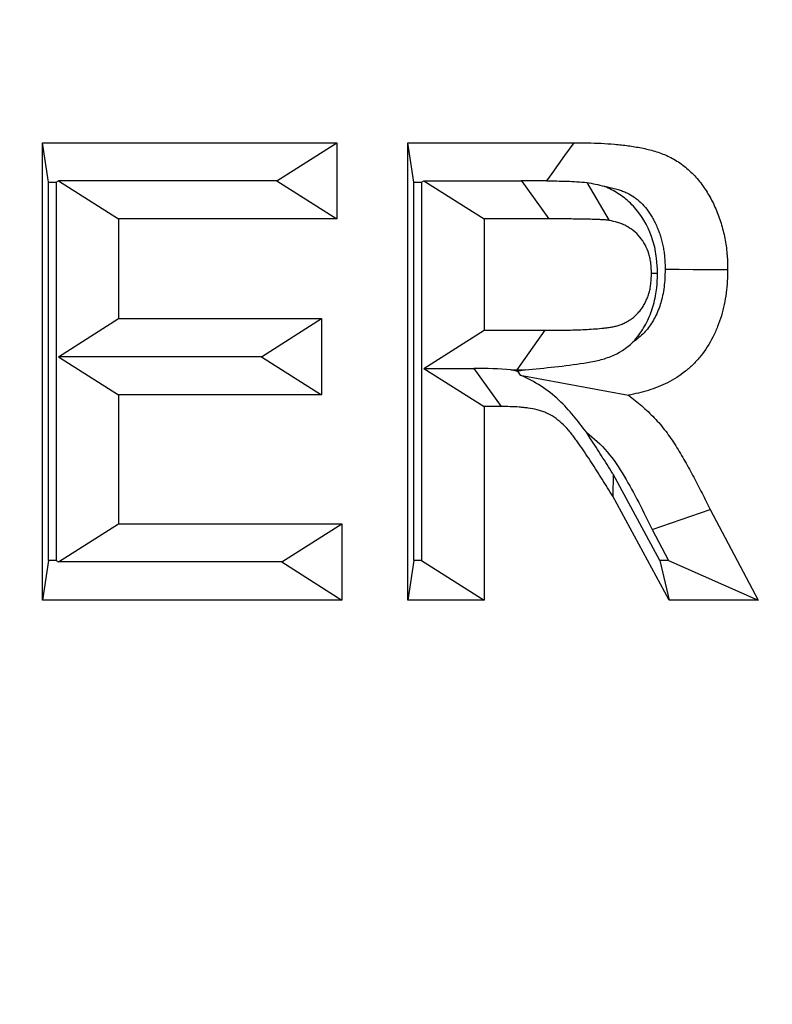
# Model space of a CAD drawing. Extents: x 0 to 216, y 0 to 280.
# Drawn here: x 105 to 106, y 163 to 164 of the extents above; entities that cross this region are included whole.
import ezdxf

# ---------------------------------------------------------------- set-up
doc = ezdxf.new("R2010")
doc.units = 0
doc.header["$LTSCALE"] = 10
doc.header["$MEASUREMENT"] = 0
doc.layers.add('CADdetails-9-EXTRAFINE', color=9, linetype='CONTINUOUS')

msp = doc.modelspace()

# ---------------------------------------------------------------- hatches: boundary and pattern name
at = {"layer": 'CADdetails-9-EXTRAFINE'}
h = msp.add_hatch(dxfattribs=at)
h.set_pattern_fill('EARTH', color=256, scale=7.249147, style=0)
h.set_pattern_definition([(0, (227.9359, 325.0078), (1.812287, 1.812287), [1.812287, -1.812287]), (0, (227.9359, 325.6874), (1.812287, 1.812287), [1.812287, -1.812287]), (0, (227.9359, 326.367), (1.812287, 1.812287), [1.812287, -1.812287]), (90, (228.1624, 326.5935), (-1.812287, 1.812287), [1.812287, -1.812287]), (90, (228.842, 326.5935), (-1.812287, 1.812287), [1.812287, -1.812287]), (90, (229.5217, 326.5935), (-1.812287, 1.812287), [1.812287, -1.812287])])
h.paths.add_polyline_path([(146.94614, 200.39236), (115.76828, 200.39236), (115.66525, 199.0692, -0.391631), (115.4823, 198.89995), (115.44411, 198.89995), (115.32676, 191.82424, -0.390257), (115.04112, 191.52415), (115.04112, 191.10757), (114.93021, 191.10757), (114.93113, 191.06627), (116.08401, 190.52767), (116.60364, 190.52767, -0.405694), (116.72591, 190.40891), (116.73127, 190.22528), (118.23113, 189.52457), (119.07427, 189.52457, -0.406725), (119.19656, 189.40537), (119.20517, 189.06951), (123.02931, 187.28294, -0.014166), (125.67084, 186.5275), (126.66782, 186.5275), (126.66782, 185.65896), (139.51514, 185.65896), (139.51514, 175.46903), (139.54216, 175.44201), (139.51514, 175.44201), (139.51514, 126.29485), (146.94614, 126.29485)])
h.paths.add_polyline_path([(128.09508, 177.90741), (137.40577, 177.90741), (137.40577, 175.60322), (128.09508, 175.60322)], flags=25)
h.paths.add_polyline_path([(139.50327, 126.35369), (139.50327, 117.44995), (146.94614, 117.44995), (146.94614, 126.29485), (139.51514, 126.29485), (139.51514, 126.35369)])
h.paths.add_polyline_path([(83.9936, 117.44995), (83.9936, 179.5418), (75.62338, 179.5418), (75.62338, 117.44995)])

# ---------------------------------------------------------------- linework, layer by layer
at = {"layer": 'CADdetails-9-EXTRAFINE', "linetype": 'Continuous'}
for p, q in [((105.05552, 163.539), (105.24337, 163.539)), ((105.05552, 163.2473), (105.05552, 163.539)), ((105.05936, 163.51375), (105.05552, 163.539)), ((105.20496, 163.5147), (105.24337, 163.539)), ((105.24337, 163.539), (105.24337, 163.49039)), ((105.28871, 163.539), (105.39473, 163.539)), ((105.28871, 163.2473), (105.28871, 163.539)), ((105.29255, 163.51375), (105.28871, 163.539)), ((105.06421, 163.51375), (105.06569, 163.5147)), ((105.20496, 163.5147), (105.06569, 163.5147)), ((105.06569, 163.5147), (105.1041, 163.49039)), ((105.20496, 163.5147), (105.24337, 163.49039)), ((105.29739, 163.51375), (105.29888, 163.5147)), ((105.29888, 163.5147), (105.36118, 163.5147)), ((105.29888, 163.5147), (105.33729, 163.49039)), ((105.36118, 163.5147), (105.37858, 163.49039)), ((105.05936, 163.51375), (105.06421, 163.51375)), ((105.05936, 163.27255), (105.05936, 163.51375)), ((105.06421, 163.51375), (105.06421, 163.27255)), ((105.29255, 163.51375), (105.29739, 163.51375)), ((105.29255, 163.27255), (105.29255, 163.51375)), ((105.29739, 163.51375), (105.29739, 163.27255)), ((105.40296, 163.51357), (105.41719, 163.48945)), ((105.1041, 163.49039), (105.1041, 163.42681)), ((105.24337, 163.49039), (105.1041, 163.49039)), ((105.37858, 163.49039), (105.33729, 163.49039)), ((105.33729, 163.49039), (105.33729, 163.41933)), ((105.44803, 163.45563), (105.44417, 163.45562)), ((105.06569, 163.4025), (105.1041, 163.42681)), ((105.1041, 163.42681), (105.23365, 163.42681)), ((105.19524, 163.4025), (105.23365, 163.42681)), ((105.23365, 163.42681), (105.23365, 163.37819)), ((105.29888, 163.39502), (105.33729, 163.41933)), ((105.33729, 163.41933), (105.37641, 163.41933)), ((105.35838, 163.39408), (105.37641, 163.41933)), ((105.19524, 163.4025), (105.06569, 163.4025)), ((105.06569, 163.4025), (105.1041, 163.37819)), ((105.19524, 163.4025), (105.23365, 163.37819)), ((105.29888, 163.39502), (105.33086, 163.39502)), ((105.29888, 163.39502), (105.33729, 163.37072)), ((105.33086, 163.39502), (105.34817, 163.37072)), ((105.35447, 163.39408), (105.35838, 163.39408)), ((105.36353, 163.3941), (105.35867, 163.39314)), ((105.36026, 163.39079), (105.42939, 163.37796)), ((105.1041, 163.37819), (105.1041, 163.29592)), ((105.23365, 163.37819), (105.1041, 163.37819)), ((105.33729, 163.37072), (105.33729, 163.2473)), ((105.34817, 163.37072), (105.33729, 163.37072)), ((105.4196, 163.32759), (105.41947, 163.31351)), ((105.44947, 163.27255), (105.4196, 163.32759)), ((105.4554, 163.2473), (105.41947, 163.31351)), ((105.44469, 163.29222), (105.48156, 163.30504)), ((105.48156, 163.30504), (105.51218, 163.2473)), ((105.06569, 163.27161), (105.1041, 163.29592)), ((105.1041, 163.29592), (105.24661, 163.29592)), ((105.2082, 163.27161), (105.24661, 163.29592)), ((105.24661, 163.29592), (105.24661, 163.2473)), ((105.44469, 163.29222), (105.45512, 163.27255)), ((105.05936, 163.27255), (105.05552, 163.2473)), ((105.06421, 163.27255), (105.05936, 163.27255)), ((105.06421, 163.27255), (105.06569, 163.27161)), ((105.2082, 163.27161), (105.06569, 163.27161)), ((105.2082, 163.27161), (105.24661, 163.2473)), ((105.29255, 163.27255), (105.28871, 163.2473)), ((105.29739, 163.27255), (105.29255, 163.27255)), ((105.29739, 163.27255), (105.33729, 163.2473)), ((105.45512, 163.27255), (105.44947, 163.27255)), ((105.44947, 163.27255), (105.4554, 163.2473)), ((105.45512, 163.27255), (105.51218, 163.2473)), ((105.24661, 163.2473), (105.05552, 163.2473)), ((105.33729, 163.2473), (105.28871, 163.2473)), ((105.51218, 163.2473), (105.4554, 163.2473))]:
    msp.add_line(p, q, dxfattribs=at)
at = {"layer": 'CADdetails-9-EXTRAFINE', "linetype": 'Continuous', "flags": 128}
for points in [[(105.37728, 163.51466), (105.3807, 163.51944), (105.38478, 163.52512), (105.38885, 163.53081), (105.39473, 163.539)], [(105.45285, 163.45827), (105.46183, 163.45825), (105.47081, 163.45823), (105.47979, 163.45822), (105.49275, 163.45819)]]:
    msp.add_lwpolyline(points, dxfattribs=at)
at = {"layer": 'CADdetails-9-EXTRAFINE', "linetype": 'Continuous'}
for points, knots in [([(105.15248, 159.39265), (104.92458, 159.42404), (104.70564, 159.47634), (104.38971, 159.58529), (104.28648, 159.62671), (104.13471, 159.69666), (104.08464, 159.72128), (103.9855, 159.77318), (103.93637, 159.80051), (103.6954, 159.94264), (103.516, 160.07446), (103.2652, 160.29929), (103.18467, 160.37878), (103.06841, 160.50511), (103.03041, 160.5484), (102.95592, 160.63743), (102.91934, 160.68328), (102.74176, 160.91689), (102.61602, 161.11786), (102.45045, 161.4414), (102.39913, 161.55295), (102.32803, 161.7262), (102.30532, 161.78495), (102.27274, 161.87461), (102.26213, 161.90475), (102.24143, 161.96558), (102.23131, 161.9963), (102.18231, 162.15039), (102.14792, 162.27569), (102.08855, 162.53042), (102.06357, 162.65985), (102.03326, 162.85722), (102.02435, 162.92354), (102.00897, 163.0573), (102.00249, 163.12483), (101.98685, 163.32852), (101.98162, 163.46388), (101.98094, 163.8687), (102.00036, 164.13692), (102.05016, 164.4701), (102.06135, 164.53621), (102.08604, 164.66683), (102.09955, 164.73144), (102.14353, 164.92321), (102.17744, 165.04835), (102.25433, 165.29341), (102.29734, 165.41341), (102.39255, 165.64804), (102.44409, 165.76108), (102.61024, 166.08831), (102.73626, 166.29073), (102.91368, 166.52531), (102.95018, 166.57129), (103.02477, 166.66088), (103.10107, 166.74822), (103.18081, 166.83115), (103.26232, 166.9119), (103.30391, 166.95114), (103.51506, 167.14082), (103.69503, 167.27282), (103.98244, 167.44255), (104.08117, 167.49438), (104.23387, 167.56491), (104.28565, 167.58724), (104.38991, 167.62914), (104.44247, 167.64873), (104.70746, 167.74007), (104.92636, 167.79202), (105.15248, 167.82316)], [0, 0, 0, 0, 0.0625, 0.0625, 0.09375, 0.09375, 0.109375, 0.109375, 0.125, 0.125, 0.1875, 0.1875, 0.21875, 0.21875, 0.234375, 0.234375, 0.25, 0.25, 0.3125, 0.3125, 0.34375, 0.34375, 0.359375, 0.359375, 0.367188, 0.367188, 0.375, 0.375, 0.40625, 0.40625, 0.4375, 0.4375, 0.453125, 0.453125, 0.46875, 0.46875, 0.5, 0.5, 0.5625, 0.5625, 0.578125, 0.578125, 0.59375, 0.59375, 0.625, 0.625, 0.65625, 0.65625, 0.6875, 0.6875, 0.75, 0.75, 0.765625, 0.765625, 0.78125, 0.796875, 0.796875, 0.8125, 0.8125, 0.875, 0.875, 0.90625, 0.90625, 0.921875, 0.921875, 0.9375, 0.9375, 1, 1, 1, 1]), ([(105.13937, 167.7594), (104.91586, 167.72887), (104.69948, 167.67795), (104.43756, 167.58844), (104.38561, 167.56924), (104.28256, 167.52818), (104.23138, 167.50629), (104.08042, 167.43715), (103.98281, 167.38633), (103.69859, 167.21988), (103.52056, 167.09039), (103.31161, 166.90418), (103.27045, 166.86566), (103.18977, 166.78636), (103.11082, 166.70491), (103.03525, 166.61909), (102.96137, 166.53105), (102.92521, 166.48585), (102.74939, 166.2552), (102.62441, 166.05604), (102.45952, 165.73378), (102.40835, 165.62241), (102.31378, 165.39113), (102.27102, 165.27275), (102.19458, 165.03096), (102.16086, 164.90746), (102.11711, 164.7181), (102.10366, 164.6543), (102.07909, 164.52528), (102.06795, 164.45997), (102.01836, 164.1307), (101.99904, 163.86559), (101.99972, 163.46541), (102.00493, 163.33159), (102.02052, 163.13022), (102.02697, 163.06347), (102.0423, 162.93128), (102.05117, 162.86575), (102.08135, 162.67076), (102.10621, 162.54293), (102.16529, 162.29143), (102.1995, 162.16775), (102.24823, 162.0157), (102.25828, 161.9854), (102.27887, 161.92541), (102.28941, 161.89569), (102.32178, 161.80728), (102.34435, 161.74937), (102.41497, 161.57862), (102.46592, 161.46873), (102.63023, 161.15014), (102.75493, 160.95241), (102.93092, 160.72274), (102.96715, 160.67768), (103.04092, 160.5902), (103.07855, 160.54767), (103.19368, 160.42359), (103.27339, 160.34554), (103.52159, 160.12483), (103.69906, 159.99552), (103.93733, 159.85615), (103.98591, 159.82936), (104.0839, 159.77849), (104.13341, 159.75435), (104.28343, 159.68579), (104.38546, 159.64519), (104.69774, 159.53843), (104.91413, 159.48718), (105.13937, 159.45642)], [0, 0, 0, 0, 0.0625, 0.0625, 0.078125, 0.078125, 0.09375, 0.09375, 0.125, 0.125, 0.1875, 0.1875, 0.203125, 0.203125, 0.21875, 0.234375, 0.234375, 0.25, 0.25, 0.3125, 0.3125, 0.34375, 0.34375, 0.375, 0.375, 0.40625, 0.40625, 0.421875, 0.421875, 0.4375, 0.4375, 0.5, 0.5, 0.53125, 0.53125, 0.546875, 0.546875, 0.5625, 0.5625, 0.59375, 0.59375, 0.625, 0.625, 0.632813, 0.632813, 0.640625, 0.640625, 0.65625, 0.65625, 0.6875, 0.6875, 0.75, 0.75, 0.765625, 0.765625, 0.78125, 0.78125, 0.8125, 0.8125, 0.875, 0.875, 0.890625, 0.890625, 0.90625, 0.90625, 0.9375, 0.9375, 1, 1, 1, 1]), ([(105.39473, 163.539), (105.40049, 163.53896), (105.40626, 163.53891), (105.41491, 163.53846), (105.41778, 163.53824), (105.42354, 163.53773), (105.42641, 163.53745), (105.43214, 163.53669), (105.435, 163.53621), (105.44068, 163.53507), (105.44351, 163.5344), (105.4477, 163.53315), (105.44908, 163.53268), (105.45183, 163.53166), (105.45319, 163.5311), (105.45721, 163.52925), (105.45981, 163.52779), (105.46475, 163.52434), (105.46709, 163.52239), (105.47155, 163.51816), (105.47364, 163.51585), (105.47746, 163.51086), (105.47923, 163.50821), (105.48163, 163.50406), (105.48239, 163.50264), (105.48383, 163.49975), (105.48451, 163.49829), (105.48583, 163.49532), (105.48645, 163.49382), (105.48758, 163.49075), (105.4881, 163.4892), (105.48953, 163.48448), (105.49032, 163.48127), (105.49127, 163.4764), (105.49154, 163.47476), (105.492, 163.47147), (105.49219, 163.46982), (105.49241, 163.46734), (105.49248, 163.46651), (105.49258, 163.46485), (105.49262, 163.46402), (105.49271, 163.46152), (105.49273, 163.45986), (105.49275, 163.45819)], [0, 0, 0, 0, 0.125, 0.125, 0.1875, 0.1875, 0.25, 0.25, 0.3125, 0.3125, 0.375, 0.375, 0.40625, 0.40625, 0.4375, 0.4375, 0.5, 0.5, 0.5625, 0.5625, 0.625, 0.625, 0.6875, 0.6875, 0.71875, 0.71875, 0.75, 0.75, 0.78125, 0.78125, 0.8125, 0.8125, 0.875, 0.875, 0.90625, 0.90625, 0.9375, 0.9375, 0.953125, 0.953125, 0.96875, 0.96875, 1, 1, 1, 1]), ([(105.37728, 163.51466), (105.38157, 163.51463), (105.38584, 163.51457), (105.39443, 163.5143), (105.39874, 163.51403), (105.40296, 163.51357)], [0, 0, 0, 0, 0.5, 0.5, 1, 1, 1, 1]), ([(105.44803, 163.45563), (105.44801, 163.456), (105.448, 163.45637), (105.44798, 163.45673), (105.4479, 163.45885), (105.44782, 163.46173), (105.44719, 163.46713), (105.44689, 163.46901), (105.44613, 163.47273), (105.44566, 163.4746), (105.44283, 163.48394), (105.43909, 163.49081), (105.43209, 163.49917), (105.42953, 163.50164), (105.42416, 163.50588), (105.42141, 163.5076), (105.41725, 163.50975), (105.41585, 163.5104), (105.41427, 163.51104), (105.41411, 163.51111), (105.41395, 163.51117)], [-0.0218152, -0.0218152, -0.0218152, -0.0218152, 0, 0, 0, 0.125, 0.125, 0.1875, 0.1875, 0.25, 0.25, 0.5, 0.5, 0.625, 0.625, 0.75, 0.75, 0.8125, 0.8125, 0.8195312, 0.8195312, 0.8195312, 0.8195312]), ([(105.41395, 163.51117), (105.41465, 163.51104), (105.41535, 163.51091), (105.41843, 163.51028), (105.42076, 163.50972), (105.42381, 163.50881), (105.42475, 163.5085), (105.42663, 163.5078), (105.42758, 163.50741), (105.43015, 163.50623), (105.43151, 163.50545), (105.43434, 163.50348), (105.43595, 163.50215), (105.43888, 163.49937), (105.43994, 163.4982), (105.44235, 163.49505), (105.44359, 163.49319), (105.44515, 163.4905), (105.44562, 163.48963), (105.44663, 163.4876), (105.44719, 163.4864), (105.44814, 163.48425), (105.44852, 163.48332), (105.44923, 163.48141), (105.44957, 163.48038), (105.45057, 163.47709), (105.45115, 163.47474), (105.4518, 163.47138), (105.45199, 163.47028), (105.45231, 163.46794), (105.45245, 163.4667), (105.45261, 163.46496), (105.45266, 163.46439), (105.45273, 163.46328), (105.45275, 163.46276), (105.45281, 163.46106), (105.45283, 163.45976), (105.45285, 163.45827)], [0.2944429, 0.2944429, 0.2944429, 0.2944429, 0.3125, 0.3125, 0.375, 0.375, 0.40625, 0.40625, 0.4375, 0.4375, 0.5, 0.5, 0.5625, 0.5625, 0.625, 0.625, 0.6875, 0.6875, 0.71875, 0.71875, 0.75, 0.75, 0.78125, 0.78125, 0.8125, 0.8125, 0.875, 0.875, 0.90625, 0.90625, 0.9375, 0.9375, 0.953125, 0.953125, 0.96875, 0.96875, 0.9973967, 0.9973967, 0.9973967, 0.9973967]), ([(105.41719, 163.48945), (105.41679, 163.4895), (105.41639, 163.48955), (105.41559, 163.48965), (105.41519, 163.48969), (105.41399, 163.48978), (105.41318, 163.48982), (105.41158, 163.4899), (105.41077, 163.48994), (105.40916, 163.49002), (105.40836, 163.49005), (105.40595, 163.49012), (105.40434, 163.49015), (105.40112, 163.49023), (105.39951, 163.49027), (105.39468, 163.49033), (105.39146, 163.49035), (105.38502, 163.4904), (105.3818, 163.4904), (105.37858, 163.49039)], [0, 0, 0, 0, 0.03125, 0.03125, 0.0625, 0.0625, 0.125, 0.125, 0.1875, 0.1875, 0.25, 0.25, 0.375, 0.375, 0.5, 0.5, 0.75, 0.75, 1, 1, 1, 1]), ([(105.44417, 163.45562), (105.44409, 163.45773), (105.44401, 163.45985), (105.44364, 163.46299), (105.44347, 163.46403), (105.44305, 163.46609), (105.44279, 163.46711), (105.44128, 163.47211), (105.43929, 163.47578), (105.43546, 163.48035), (105.43405, 163.48171), (105.43103, 163.4841), (105.42941, 163.48512), (105.4269, 163.48642), (105.42605, 163.48681), (105.42432, 163.48752), (105.42345, 163.48783), (105.42079, 163.48865), (105.41899, 163.48905), (105.41719, 163.48945)], [0, 0, 0, 0, 0.125, 0.125, 0.1875, 0.1875, 0.25, 0.25, 0.5, 0.5, 0.625, 0.625, 0.75, 0.75, 0.8125, 0.8125, 0.875, 0.875, 1, 1, 1, 1]), ([(105.49275, 163.45819), (105.49271, 163.45569), (105.49266, 163.45318), (105.49238, 163.44819), (105.49213, 163.4457), (105.49116, 163.43827), (105.49024, 163.43335), (105.48811, 163.42626), (105.48727, 163.42394), (105.48545, 163.4194), (105.48445, 163.41717), (105.48116, 163.4107), (105.47855, 163.40666), (105.47412, 163.40115), (105.47256, 163.39941), (105.46927, 163.39615), (105.46755, 163.39462), (105.4622, 163.39036), (105.45837, 163.38795), (105.45042, 163.38394), (105.44631, 163.38232), (105.43793, 163.37971), (105.43366, 163.37881), (105.42939, 163.37796)], [0, 0, 0, 0, 0.0625, 0.0625, 0.125, 0.125, 0.25, 0.25, 0.3125, 0.3125, 0.375, 0.375, 0.5, 0.5, 0.5625, 0.5625, 0.625, 0.625, 0.75, 0.75, 0.875, 0.875, 1, 1, 1, 1]), ([(105.45285, 163.45827), (105.45281, 163.45594), (105.45276, 163.45397), (105.45257, 163.45063), (105.4524, 163.4489), (105.45165, 163.44318), (105.45096, 163.43966), (105.44971, 163.4355), (105.44915, 163.43394), (105.44784, 163.43066), (105.44717, 163.42919), (105.44508, 163.42507), (105.44341, 163.42249), (105.4406, 163.419), (105.43966, 163.41795), (105.4376, 163.41591), (105.43648, 163.41491), (105.43437, 163.41323), (105.43339, 163.41251), (105.43236, 163.41183)], [0.0034464, 0.0034464, 0.0034464, 0.0034464, 0.0625, 0.0625, 0.125, 0.125, 0.25, 0.25, 0.3125, 0.3125, 0.375, 0.375, 0.5, 0.5, 0.5625, 0.5625, 0.625, 0.625, 0.6757714, 0.6757714, 0.6757714, 0.6757714]), ([(105.37641, 163.41933), (105.37996, 163.41934), (105.38352, 163.41935), (105.38885, 163.41945), (105.39063, 163.41949), (105.39419, 163.41958), (105.39597, 163.41962), (105.39952, 163.41973), (105.4013, 163.41981), (105.40485, 163.42002), (105.40663, 163.42015), (105.41018, 163.42042), (105.41195, 163.42057), (105.4146, 163.42087), (105.41549, 163.42098), (105.41725, 163.42123), (105.41814, 163.42136), (105.41989, 163.42168), (105.42077, 163.42186), (105.42251, 163.4223), (105.42337, 163.42256), (105.42506, 163.42317), (105.4259, 163.42353), (105.42754, 163.42433), (105.42835, 163.42477), (105.42994, 163.4257), (105.43072, 163.42619), (105.43223, 163.42728), (105.43296, 163.42787), (105.43436, 163.42913), (105.43503, 163.42981), (105.43632, 163.43123), (105.43694, 163.43197), (105.43811, 163.43352), (105.43866, 163.43433), (105.43967, 163.43602), (105.44013, 163.4369), (105.44098, 163.43871), (105.44138, 163.43963), (105.44209, 163.44151), (105.44242, 163.44247), (105.44296, 163.44443), (105.44319, 163.44542), (105.44355, 163.44744), (105.44369, 163.44845), (105.44401, 163.45151), (105.44409, 163.45357), (105.44417, 163.45562)], [0, 0, 0, 0, 0.125, 0.125, 0.1875, 0.1875, 0.25, 0.25, 0.3125, 0.3125, 0.375, 0.375, 0.4375, 0.4375, 0.46875, 0.46875, 0.5, 0.5, 0.53125, 0.53125, 0.5625, 0.5625, 0.59375, 0.59375, 0.625, 0.625, 0.65625, 0.65625, 0.6875, 0.6875, 0.71875, 0.71875, 0.75, 0.75, 0.78125, 0.78125, 0.8125, 0.8125, 0.84375, 0.84375, 0.875, 0.875, 0.90625, 0.90625, 0.9375, 0.9375, 1, 1, 1, 1]), ([(105.43236, 163.41183), (105.43248, 163.41196), (105.4326, 163.41209), (105.43382, 163.41343), (105.43491, 163.41472), (105.43708, 163.4176), (105.43818, 163.41923), (105.44014, 163.42253), (105.44098, 163.42415), (105.44247, 163.42729), (105.4431, 163.42877), (105.44434, 163.43204), (105.44493, 163.43379), (105.44598, 163.43752), (105.44642, 163.43946), (105.44707, 163.44307), (105.44731, 163.4448), (105.44782, 163.44976), (105.44791, 163.45248), (105.44798, 163.45452), (105.448, 163.45489), (105.44801, 163.45526), (105.44803, 163.45563)], [0.7155143, 0.7155143, 0.7155143, 0.7155143, 0.71875, 0.71875, 0.75, 0.75, 0.78125, 0.78125, 0.8125, 0.8125, 0.84375, 0.84375, 0.875, 0.875, 0.90625, 0.90625, 0.9375, 0.9375, 1, 1, 1, 1.0112845, 1.0112845, 1.0112845, 1.0112845]), ([(105.36353, 163.3941), (105.36986, 163.3947), (105.37617, 163.39535), (105.38872, 163.39673), (105.39493, 163.3975), (105.40406, 163.39894), (105.40707, 163.39947), (105.41279, 163.4008), (105.4155, 163.40162), (105.42333, 163.40481), (105.42818, 163.40779), (105.43236, 163.41183)], [0, 0, 0, 0, 0.25, 0.25, 0.5, 0.5, 0.625, 0.625, 0.75, 0.75, 1, 1, 1, 1]), ([(105.35867, 163.39314), (105.35835, 163.39322), (105.35803, 163.3933), (105.35659, 163.39365), (105.35551, 163.39388), (105.35447, 163.39408)], [0.74288378, 0.74288378, 0.74288378, 0.74288378, 0.75, 0.75, 0.7750409, 0.7750409, 0.7750409, 0.7750409]), ([(105.40258, 163.35437), (105.39994, 163.35793), (105.39717, 163.36139), (105.39153, 163.36829), (105.38851, 163.37165), (105.3817, 163.378), (105.37785, 163.38103), (105.36945, 163.38644), (105.36497, 163.38876), (105.36026, 163.39079)], [0, 0, 0, 0, 0.25, 0.25, 0.5, 0.5, 0.75, 0.75, 1, 1, 1, 1]), ([(105.42939, 163.37796), (105.43227, 163.37576), (105.43515, 163.37355), (105.44069, 163.36877), (105.44336, 163.36623), (105.44847, 163.36086), (105.45092, 163.35802), (105.45551, 163.35206), (105.45765, 163.34891), (105.46171, 163.34246), (105.46365, 163.33915), (105.46648, 163.33414), (105.46742, 163.33246), (105.46928, 163.3291), (105.4702, 163.32741), (105.47291, 163.3223), (105.47467, 163.31887), (105.47815, 163.31198), (105.47986, 163.30851), (105.48156, 163.30504)], [0, 0, 0, 0, 0.125, 0.125, 0.25, 0.25, 0.375, 0.375, 0.5, 0.5, 0.625, 0.625, 0.6875, 0.6875, 0.75, 0.75, 0.875, 0.875, 1, 1, 1, 1]), ([(105.41947, 163.31351), (105.41722, 163.31713), (105.41497, 163.32075), (105.41042, 163.32795), (105.40811, 163.33151), (105.40465, 163.33687), (105.4035, 163.33866), (105.40115, 163.3422), (105.39994, 163.34394), (105.39811, 163.34653), (105.3975, 163.34738), (105.39626, 163.3491), (105.39564, 163.34995), (105.3944, 163.35165), (105.39377, 163.3525), (105.39246, 163.35414), (105.39179, 163.35494), (105.38974, 163.3573), (105.3883, 163.35879), (105.38527, 163.36155), (105.38367, 163.3628), (105.38033, 163.36504), (105.37858, 163.36602), (105.37588, 163.36721), (105.37496, 163.36757), (105.37311, 163.36818), (105.37217, 163.36845), (105.36933, 163.36914), (105.36742, 163.36946), (105.36455, 163.36985), (105.36359, 163.36996), (105.36166, 163.37017), (105.3607, 163.37026), (105.35782, 163.3705), (105.35589, 163.3706), (105.35203, 163.3707), (105.3501, 163.37071), (105.34817, 163.37072)], [0, 0, 0, 0, 0.125, 0.125, 0.25, 0.25, 0.3125, 0.3125, 0.375, 0.375, 0.40625, 0.40625, 0.4375, 0.4375, 0.46875, 0.46875, 0.5, 0.5, 0.5625, 0.5625, 0.625, 0.625, 0.6875, 0.6875, 0.71875, 0.71875, 0.75, 0.75, 0.8125, 0.8125, 0.84375, 0.84375, 0.875, 0.875, 0.9375, 0.9375, 1, 1, 1, 1]), ([(105.4196, 163.32759), (105.41947, 163.32781), (105.41933, 163.32803), (105.4192, 163.32824), (105.41695, 163.33186), (105.41466, 163.33553), (105.40999, 163.34293), (105.40756, 163.34667), (105.40445, 163.3515), (105.40354, 163.3529), (105.40258, 163.35437)], [-0.0074766, -0.0074766, -0.0074766, -0.0074766, 0, 0, 0, 0.125, 0.125, 0.25, 0.25, 0.297248, 0.297248, 0.297248, 0.297248]), ([(105.40258, 163.35437), (105.40734, 163.35066), (105.41189, 163.34651), (105.41999, 163.33713), (105.42348, 163.3318), (105.4332, 163.31531), (105.43901, 163.30379), (105.44469, 163.29222)], [0, 0, 0, 0, 0.25, 0.25, 0.5, 0.5, 1, 1, 1, 1])]:
    msp.add_open_spline(points, degree=3, knots=knots, dxfattribs=at)
for points in [[(105.37728, 163.51466), (105.37192, 163.51469), (105.36656, 163.5147), (105.36118, 163.5147)], [(105.40296, 163.51357), (105.40668, 163.51295), (105.41041, 163.51226), (105.41395, 163.51117)], [(105.35447, 163.39408), (105.34695, 163.39484), (105.33896, 163.395), (105.33086, 163.39502)], [(105.35838, 163.39408), (105.3601, 163.39409), (105.36181, 163.39409), (105.36353, 163.3941)], [(105.35867, 163.39314), (105.3592, 163.39235), (105.35973, 163.39157), (105.36026, 163.39079)]]:
    msp.add_open_spline(points, degree=3, dxfattribs=at)

doc.saveas('drawing.dxf')
